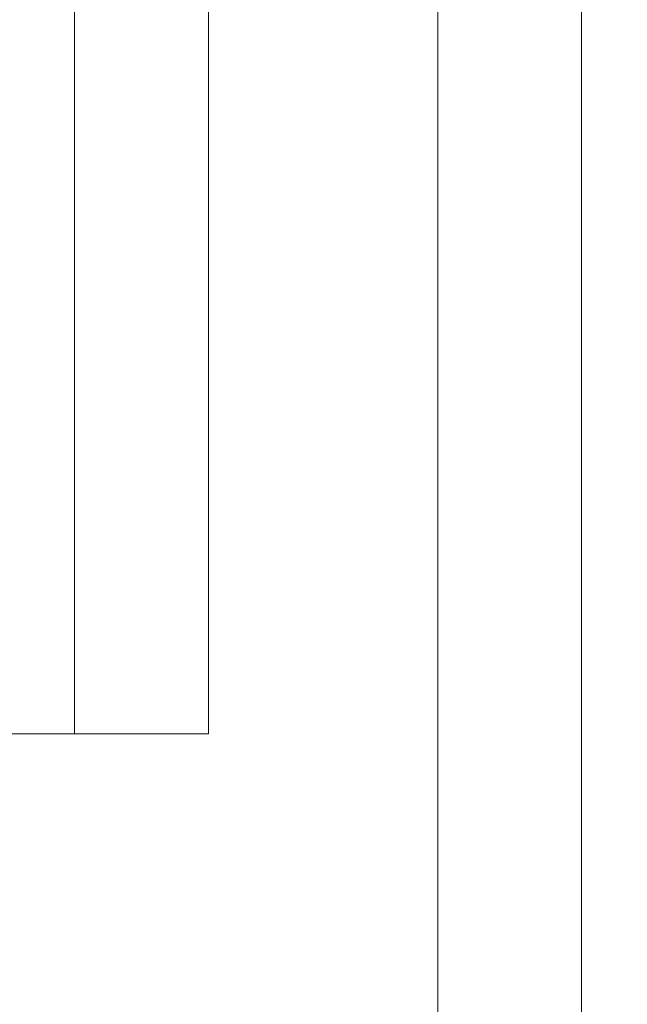
# Model space of a CAD drawing. Extents: x -239 to 414, y -91 to 242.
# Drawn here: x 18 to 19, y 50 to 52 of the extents above; entities that cross this region are included whole.
import ezdxf

# ---------------------------------------------------------------- set-up
doc = ezdxf.new("R2010")
doc.units = 0
doc.header["$LTSCALE"] = 10
doc.header["$MEASUREMENT"] = 0
doc.header["$PDMODE"] = 98
doc.layers.get('DEFPOINTS').update_dxf_attribs({"linetype": 'CONTINUOUS'})
doc.layers.add('DIM', color=1, linetype='CONTINUOUS')
doc.layers.add('RAIL_WD', color=10, linetype='CONTINUOUS')
doc.styles.get("Standard").update_dxf_attribs({"font": 'SIMPLEX.shx', "width": 0.85})
doc.dimstyles.get("Standard").update_dxf_attribs({"dimscale": 16, "dimtxt": 0.09375, "dimasz": 0.09375, "dimexe": 0.0625, "dimexo": 0.0625, "dimgap": 0.0625, "dimtad": 0, "dimtih": 1, "dimtoh": 1, "dimdec": 4, "dimzin": 4, "dimdsep": 46, "dimtxsty": 'Standard', "dimcen": 0.0625, "dimadec": 0, "dimazin": 0, "dimtfac": 1, "dimtdec": 4, "dimtofl": 0, "dimtmove": 0, "dimatfit": 3, "dimfxl": 1, "dimtolj": 1, "dimtzin": 0, "dimarcsym": 0})

# ---------------------------------------------------------------- blocks, each defined once
blk = doc.blocks.new('*D82')
at = {"layer": 'DEFPOINTS', "color": 0, "transparency": 16777216}
for p in [(63, 78.0738), (0.5, 52.75), (63, 47.5785)]:
    blk.add_point(p, dxfattribs=at)
at = {"layer": 'DIM', "color": 0, "lineweight": -2, "transparency": 16777216}
for p, q in [((0.5, 53.5), (0.5, 78.8238)), ((63, 48.3285), (63, 78.8238)), ((2.6563, 78.0738), (20.3959, 78.0738)), ((60.8438, 78.0738), (43.1041, 78.0738))]:
    blk.add_line(p, q, dxfattribs=at)
at = {"layer": 'DIM', "color": 0, "transparency": 16777216}
for points in [[(2.6563, 78.4332), (2.6563, 77.7144), (0.5, 78.0738)], [(60.8438, 78.4332), (60.8438, 77.7144), (63, 78.0738)]]:
    blk.add_solid(points, dxfattribs=at)
at = {"layer": 'DIM', "color": 0, "transparency": 16777216, "insert": (31.75, 78.0738), "char_height": 2.16, "attachment_point": 5}
blk.add_mtext('\\A1;(62 1/2") O.D.', dxfattribs=at)

msp = doc.modelspace()

# ---------------------------------------------------------------- linework, layer by layer
at = {"layer": 'RAIL_WD', "lineweight": 15}
for p, q in [((18.8858, 48.3125), (18.8858, 53.8125)), ((18.6983, 48.3125), (18.6983, 52.2519)), ((18.22415, 50.8125), (18.22415, 52.0625)), ((18.39926, 52.0625), (18.39926, 50.8125)), ((18.39926, 50.8125), (16.64926, 50.8125))]:
    msp.add_line(p, q, dxfattribs=at)

# ---------------------------------------------------------------- dimensions: what is measured, and where the dimension line sits
at = {"layer": 'DIM'}
dim = msp.add_linear_dim(base=(63, 78.07382), p1=(0.5, 52.75), p2=(63, 47.5785), text='(<>) O.D.', dimstyle='Standard', override={"dimscale": 12, "dimtxt": 0.18, "dimasz": 0.179688, "dimgap": 0.09375, "dimlunit": 5, "dimpost": '"', "dimfrac": 2}, dxfattribs=at)
dim.commit()
dim.dimension.update_dxf_attribs({"geometry": '*D82', "text_midpoint": (31.75, 78.07382), "dimtype": 160})

doc.saveas('drawing.dxf')
